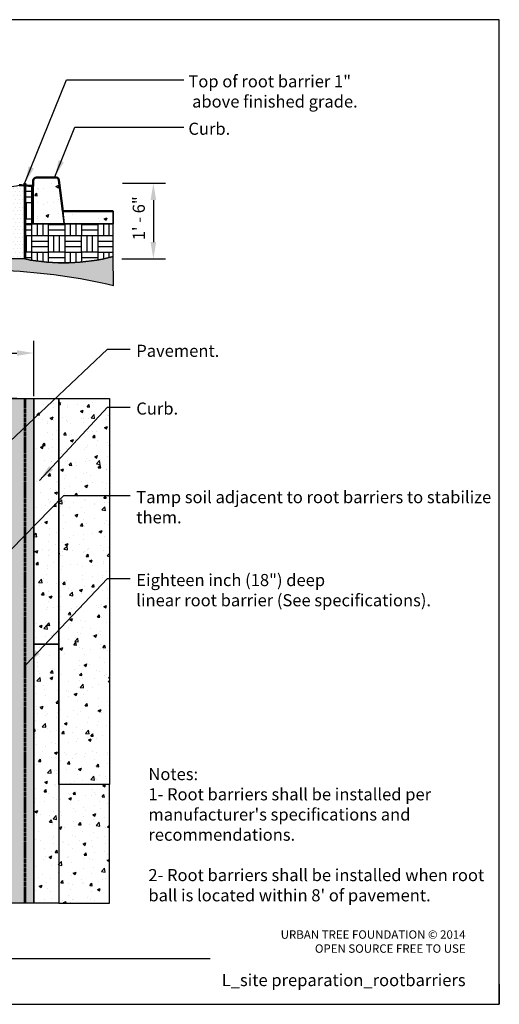
# Model space of a CAD drawing. Units: inches. Extents: x 0 to 293, y 0 to 237.
# Drawn here: x 179 to 293, y 0 to 234 of the extents above; entities that cross this region are included whole.
import ezdxf
from ezdxf.enums import TextEntityAlignment as Align

# ---------------------------------------------------------------- set-up
doc = ezdxf.new("R2010")
doc.units = ezdxf.units.IN
doc.header["$LTSCALE"] = 32
doc.header["$MEASUREMENT"] = 0
doc.linetypes.add('ACAD_ISO02W100', pattern=[15, 12, -3])
for name, color, linetype in [('D-070M', 74, 'Continuous'), ('D-TEXT-035M', 123, 'Continuous'), ('L-CALLOUT', 7, 'Continuous'), ('L-DETL-DIMS', 1, 'Continuous'), ('L-DETL-PATT-013M', 252, 'Continuous'), ('L-DETL-TEXT-025M', 2, 'Continuous')]:
    doc.layers.add(name, color=color, linetype=linetype)
for name, color, linetype, plot in [('D-NPLT', 211, 'Continuous', False), ('L-DETL-NPLT', 211, 'Continuous', False), ('LG-DETL-ANNO-NPLT', 111, 'Continuous', False)]:
    doc.layers.add(name, color=color, linetype=linetype, plot=plot)
for name, color, linetype, lineweight in [('L-DETL-013M', 4, 'Continuous', 18), ('L-DETL-035M', 1, 'Continuous', 35), ('L-DETL-050M', 5, 'Continuous', 50), ('L-DETL-07M', 2, 'Continuous', 5), ('LR-Root Barrier', 2, 'ACAD_ISO02W100', 53)]:
    doc.layers.add(name, color=color, linetype=linetype, lineweight=lineweight)
doc.styles.add('DETAIL TEXT', font='arial.ttf')
doc.styles.add('DIMENSION TEXT', font='arial.ttf')
doc.dimstyles.new('LandFX-QLEADER-TEXT-SDIM32', dxfattribs={"dimscale": 32, "dimtxt": 0.09, "dimasz": 0.18, "dimexe": 0.18, "dimexo": 0.0625, "dimgap": 0.045, "dimtad": 0, "dimtih": 1, "dimtoh": 1, "dimdec": 4, "dimzin": 0, "dimdsep": 46, "dimlunit": 4, "dimtxsty": 'DETAIL TEXT', "dimcen": 0.09, "dimadec": 0, "dimazin": 0, "dimtfac": 1, "dimtdec": 4, "dimtofl": 0, "dimtmove": 0, "dimatfit": 3, "dimfxl": 1, "dimtolj": 1, "dimtzin": 0, "dimarcsym": 0})
doc.dimstyles.new('LandFX-SDIM32', dxfattribs={"dimscale": 32, "dimtxt": 0.09, "dimasz": 0.125, "dimexe": 0.09, "dimexo": 0.0625, "dimgap": 0.0625, "dimtad": 1, "dimdec": 1, "dimrnd": 0.5, "dimzin": 3, "dimdsep": 46, "dimlunit": 4, "dimtxsty": 'DIMENSION TEXT', "dimcen": 0.125, "dimclrd": 13, "dimclre": 13, "dimclrt": 1, "dimadec": 0, "dimazin": 0, "dimtfac": 1, "dimtdec": 1, "dimtix": 1, "dimtmove": 0, "dimatfit": 3, "dimfxl": 1, "dimfrac": 1, "dimtolj": 1, "dimtzin": 0, "dimarcsym": 0})
pattern_1 = [(49.99999999999999, (381.6566530883661, 11.97404589080982), (6.885697752967233, -0.602420495832913), [0.72, -7.92]), (355, (381.6566530883661, 11.97404589080982), (-1.3320128026848, 7.221044483520114), [0.576, -6.335999999999999]), (100.45144446, (382.2304612259661, 11.92384418840982), (5.553684928580275, 6.618623913298842), [0.6119058431999999, -6.730964275199998]), (46.18420000000002, (381.6566530883661, 13.89404589080982), (10.2455167744471, -1.588985095613535), [1.08, -11.88]), (96.63563549, (382.5104458403661, 13.76163014360982), (8.972754678472592, 9.351538567435684), [0.9178592832, -10.096452096]), (351.1841639899999, (381.6566530883661, 13.89404589080982), (8.972754672525822, 9.351538562591905), [0.864, -9.504000009599999]), (21, (382.616653088366, 13.41404589080982), (5.730307700337232, -3.865141350387252), [0.72, -7.92]), (326.0000000000001, (382.616653088366, 13.41404589080982), (2.335827186447184, 6.961440432449788), [0.576, -6.335999999999999]), (71.45144474, (383.0941787267661, 13.09195078040982), (8.066134816607722, 3.096299066940996), [0.611905824, -6.730964275199999]), (37.50000000000001, (381.6566530883661, 11.97404589080982), (0.1167346110459904, 3.19578099678059), [0, -6.259199999999999, 0, -6.431999999999999, 0, -6.359999999999999]), (7.499999999999999, (381.6566530883661, 11.97404589080982), (2.525467559444627, 3.786352434070658), [0, -3.6672, 0, -6.1152, 0, -2.424]), (327.5, (379.515853088366, 11.97404589080982), (5.124695387255127, -0.2165267686500456), [0, -2.4, 0, -7.488, 0, -9.936]), (317.5, (378.5558530883661, 11.97404589080982), (5.598587225686908, 0.9610078303902502), [0, -3.12, 0, -4.972799999999999, 0, -7.055999999999999])]
pattern_2 = [(0, (142.6864541474497, 64.82921155894522), (7.859999999999999, 7.859999999999999), [1.32, -6.54]), (0, (142.6864541474497, 64.82921155894522), (7.859999999999999, 7.859999999999999), [1.32, -6.54]), (0, (142.6864541474497, 68.72921155894522), (7.859999999999999, 7.859999999999999), [3.9, -3.96]), (0, (142.6864541474497, 68.72921155894522), (7.859999999999999, 7.859999999999999), [3.9, -3.96]), (0, (142.6864541474497, 68.72921155894522), (7.859999999999999, 7.859999999999999), [1.32, -6.54]), (0, (142.6864541474497, 68.72921155894522), (7.859999999999999, 7.859999999999999), [1.32, -6.54]), (0, (142.6864541474497, 70.04921155894522), (7.859999999999999, 7.859999999999999), [3.9, -3.96]), (0, (142.6864541474497, 70.04921155894522), (7.859999999999999, 7.859999999999999), [3.9, -3.96]), (0, (142.6864541474497, 70.04921155894522), (7.859999999999999, 7.859999999999999), [3.9, -3.96]), (0, (142.6864541474497, 70.04921155894522), (7.859999999999999, 7.859999999999999), [3.9, -3.96]), (0, (142.6864541474497, 71.36921155894522), (7.859999999999999, 7.859999999999999), [3.9, -3.96]), (0, (142.6864541474497, 71.36921155894522), (7.859999999999999, 7.859999999999999), [3.9, -3.96]), (0, (142.6864541474497, 71.36921155894522), (7.859999999999999, 7.859999999999999), [3.9, -3.96]), (0, (142.6864541474497, 71.36921155894522), (7.859999999999999, 7.859999999999999), [3.9, -3.96]), (0, (142.6864541474497, 72.68921155894522), (7.859999999999999, 7.859999999999999), [3.9, -3.96]), (0, (142.6864541474497, 72.68921155894522), (7.859999999999999, 7.859999999999999), [3.9, -3.96]), (0, (144.0064541474497, 64.82921155894522), (7.859999999999999, 7.859999999999999), [1.32, -6.54]), (0, (144.0064541474497, 64.82921155894522), (7.859999999999999, 7.859999999999999), [1.32, -6.54]), (0, (144.0064541474497, 68.72921155894522), (7.859999999999999, 7.859999999999999), [1.32, -6.54]), (0, (144.0064541474497, 68.72921155894522), (7.859999999999999, 7.859999999999999), [1.32, -6.54]), (0, (145.3262861474497, 64.82911555894522), (7.859999999999999, 7.859999999999999), [0.000144, -7.859856]), (0, (145.3262861474497, 64.82930755894522), (7.859999999999999, 7.859999999999999), [0.000144, -7.859856]), (0, (145.3263341474497, 64.82916355894521), (7.859999999999999, 7.859999999999999), [4.8e-05, -7.859952]), (0, (145.3263341474497, 64.82925955894522), (7.859999999999999, 7.859999999999999), [4.8e-05, -7.859952]), (0, (145.3264541474497, 64.82921155894522), (7.859999999999999, 7.859999999999999), [1.32, -6.54]), (0, (145.3264541474497, 64.82921155894522), (7.859999999999999, 7.859999999999999), [1.32, -6.54]), (0, (145.3264541474497, 68.72921155894522), (7.859999999999999, 7.859999999999999), [1.32, -6.54]), (0, (145.3264541474497, 68.72921155894522), (7.859999999999999, 7.859999999999999), [1.32, -6.54]), (0, (145.3264781474497, 64.82911555894522), (7.859999999999999, 7.859999999999999), [0.000144, -7.859856]), (0, (145.3264781474497, 64.82930755894522), (7.859999999999999, 7.859999999999999), [0.000144, -7.859856]), (0, (145.3265741474497, 64.82921155894522), (7.859999999999999, 7.859999999999999), [4.8e-05, -7.859952]), (0, (146.5864541474497, 68.78921155894521), (7.859999999999999, 7.859999999999999), [1.32, -6.54]), (0, (146.5864541474497, 68.78921155894521), (7.859999999999999, 7.859999999999999), [1.32, -6.54]), (0, (146.5864541474497, 72.68921155894522), (7.859999999999999, 7.859999999999999), [1.32, -6.54]), (0, (146.5864541474497, 72.68921155894522), (7.859999999999999, 7.859999999999999), [1.32, -6.54]), (0, (146.6464541474497, 64.82921155894522), (7.859999999999999, 7.859999999999999), [3.9, -3.96]), (0, (146.6464541474497, 64.82921155894522), (7.859999999999999, 7.859999999999999), [3.9, -3.96]), (0, (146.6464541474497, 66.14921155894521), (7.859999999999999, 7.859999999999999), [3.9, -3.96]), (0, (146.6464541474497, 66.14921155894521), (7.859999999999999, 7.859999999999999), [3.9, -3.96]), (0, (146.6464541474497, 66.14921155894521), (7.859999999999999, 7.859999999999999), [3.9, -3.96]), (0, (146.6464541474497, 66.14921155894521), (7.859999999999999, 7.859999999999999), [3.9, -3.96]), (0, (146.6464541474497, 67.46921155894522), (7.859999999999999, 7.859999999999999), [3.9, -3.96]), (0, (146.6464541474497, 67.46921155894522), (7.859999999999999, 7.859999999999999), [3.9, -3.96]), (0, (146.6464541474497, 67.46921155894522), (7.859999999999999, 7.859999999999999), [3.9, -3.96]), (0, (146.6464541474497, 67.46921155894522), (7.859999999999999, 7.859999999999999), [3.9, -3.96]), (0, (146.6464541474497, 68.78921155894521), (7.859999999999999, 7.859999999999999), [3.9, -3.96]), (0, (146.6464541474497, 68.78921155894521), (7.859999999999999, 7.859999999999999), [3.9, -3.96]), (0, (147.9064541474497, 68.78921155894521), (7.859999999999999, 7.859999999999999), [1.32, -6.54]), (0, (147.9064541474497, 68.78921155894521), (7.859999999999999, 7.859999999999999), [1.32, -6.54]), (0, (147.9064541474497, 72.68921155894522), (7.859999999999999, 7.859999999999999), [1.32, -6.54]), (0, (147.9064541474497, 72.68921155894522), (7.859999999999999, 7.859999999999999), [1.32, -6.54]), (0, (149.2264541474497, 68.78921155894521), (7.859999999999999, 7.859999999999999), [1.32, -6.54]), (0, (149.2264541474497, 68.78921155894521), (7.859999999999999, 7.859999999999999), [1.32, -6.54]), (0, (149.2264541474497, 72.68921155894522), (7.859999999999999, 7.859999999999999), [1.32, -6.54]), (0, (149.2264541474497, 72.68921155894522), (7.859999999999999, 7.859999999999999), [1.32, -6.54]), (90, (142.6864541474497, 64.82921155894522), (-7.859999999999999, 7.859999999999999), [3.9, -3.96]), (90, (142.6864541474497, 64.82921155894522), (-7.859999999999999, 7.859999999999999), [3.9, -3.96]), (90, (142.6864541474497, 68.72921155894522), (-7.859999999999999, 7.859999999999999), [1.32, -6.54]), (90, (142.6864541474497, 68.72921155894522), (-7.859999999999999, 7.859999999999999), [1.32, -6.54]), (90, (142.6864541474497, 70.04921155894522), (-7.859999999999999, 7.859999999999999), [1.32, -6.54]), (90, (142.6864541474497, 70.04921155894522), (-7.859999999999999, 7.859999999999999), [1.32, -6.54]), (90, (142.6864541474497, 71.36921155894522), (-7.859999999999999, 7.859999999999999), [1.32, -6.54]), (90, (142.6864541474497, 71.36921155894522), (-7.859999999999999, 7.859999999999999), [1.32, -6.54]), (90, (144.0064541474497, 64.82921155894522), (-7.859999999999999, 7.859999999999999), [3.9, -3.96]), (90, (144.0064541474497, 64.82921155894522), (-7.859999999999999, 7.859999999999999), [3.9, -3.96]), (90, (144.0064541474497, 64.82921155894522), (-7.859999999999999, 7.859999999999999), [3.9, -3.96]), (90, (144.0064541474497, 64.82921155894522), (-7.859999999999999, 7.859999999999999), [3.9, -3.96]), (90, (145.3262861474497, 64.82911555894522), (-7.859999999999999, 7.859999999999999), [0.000192, -7.859808]), (90, (145.3263341474497, 64.82916355894521), (-7.859999999999999, 7.859999999999999), [9.6e-05, -7.859904]), (90, (145.3264301474497, 64.82911555894522), (-7.859999999999999, 7.859999999999999), [0.000192, -7.859808]), (90, (145.3264541474497, 64.82921155894522), (-7.859999999999999, 7.859999999999999), [3.9, -3.96]), (90, (145.3264541474497, 64.82921155894522), (-7.859999999999999, 7.859999999999999), [3.9, -3.96]), (90, (145.3264541474497, 64.82921155894522), (-7.859999999999999, 7.859999999999999), [3.9, -3.96]), (90, (145.3264541474497, 64.82921155894522), (-7.859999999999999, 7.859999999999999), [3.9, -3.96]), (90, (145.3264781474497, 64.82911555894522), (-7.859999999999999, 7.859999999999999), [0.000192, -7.859808]), (90, (145.3266221474497, 64.82911555894522), (-7.859999999999999, 7.859999999999999), [9.6e-05, -7.859904]), (90, (146.5864541474497, 68.72921155894522), (-7.859999999999999, 7.859999999999999), [1.32, -6.54]), (90, (146.5864541474497, 68.72921155894522), (-7.859999999999999, 7.859999999999999), [1.32, -6.54]), (90, (146.5864541474497, 68.78921155894521), (-7.859999999999999, 7.859999999999999), [3.9, -3.96]), (90, (146.5864541474497, 68.78921155894521), (-7.859999999999999, 7.859999999999999), [3.9, -3.96]), (90, (146.5864541474497, 70.04921155894522), (-7.859999999999999, 7.859999999999999), [1.32, -6.54]), (90, (146.5864541474497, 70.04921155894522), (-7.859999999999999, 7.859999999999999), [1.32, -6.54]), (90, (146.5864541474497, 71.36921155894522), (-7.859999999999999, 7.859999999999999), [1.32, -6.54]), (90, (146.5864541474497, 71.36921155894522), (-7.859999999999999, 7.859999999999999), [1.32, -6.54]), (90, (146.6464541474497, 64.82921155894522), (-7.859999999999999, 7.859999999999999), [3.9, -3.96]), (90, (146.6464541474497, 64.82921155894522), (-7.859999999999999, 7.859999999999999), [1.32, -6.54]), (90, (146.6464541474497, 64.82921155894522), (-7.859999999999999, 7.859999999999999), [1.32, -6.54]), (90, (146.6464541474497, 64.82921155894522), (-7.859999999999999, 7.859999999999999), [3.9, -3.96]), (90, (146.6464541474497, 66.14921155894521), (-7.859999999999999, 7.859999999999999), [1.32, -6.54]), (90, (146.6464541474497, 66.14921155894521), (-7.859999999999999, 7.859999999999999), [1.32, -6.54]), (90, (146.6464541474497, 67.46921155894522), (-7.859999999999999, 7.859999999999999), [1.32, -6.54]), (90, (146.6464541474497, 67.46921155894522), (-7.859999999999999, 7.859999999999999), [1.32, -6.54]), (90, (147.9064541474497, 68.78921155894521), (-7.859999999999999, 7.859999999999999), [3.9, -3.96]), (90, (147.9064541474497, 68.78921155894521), (-7.859999999999999, 7.859999999999999), [3.9, -3.96]), (90, (147.9064541474497, 68.78921155894521), (-7.859999999999999, 7.859999999999999), [3.9, -3.96]), (90, (147.9064541474497, 68.78921155894521), (-7.859999999999999, 7.859999999999999), [3.9, -3.96]), (90, (149.2264541474497, 68.78921155894521), (-7.859999999999999, 7.859999999999999), [3.9, -3.96]), (90, (149.2264541474497, 68.78921155894521), (-7.859999999999999, 7.859999999999999), [3.9, -3.96]), (90, (149.2264541474497, 68.78921155894521), (-7.859999999999999, 7.859999999999999), [3.9, -3.96]), (90, (149.2264541474497, 68.78921155894521), (-7.859999999999999, 7.859999999999999), [3.9, -3.96]), (90, (150.5464541474497, 64.82921155894522), (-7.859999999999999, 7.859999999999999), [1.32, -6.54]), (90, (150.5464541474497, 64.82921155894522), (-7.859999999999999, 7.859999999999999), [1.32, -6.54]), (90, (150.5464541474497, 66.14921155894521), (-7.859999999999999, 7.859999999999999), [1.32, -6.54]), (90, (150.5464541474497, 66.14921155894521), (-7.859999999999999, 7.859999999999999), [1.32, -6.54]), (90, (150.5464541474497, 67.46921155894522), (-7.859999999999999, 7.859999999999999), [1.32, -6.54]), (90, (150.5464541474497, 67.46921155894522), (-7.859999999999999, 7.859999999999999), [1.32, -6.54]), (90, (150.5464541474497, 68.78921155894521), (-7.859999999999999, 7.859999999999999), [3.9, -3.96]), (90, (150.5464541474497, 68.78921155894521), (-7.859999999999999, 7.859999999999999), [3.9, -3.96])]
pattern_3 = [(49.99999999999999, (144.6963278283496, 67.6517826134301), (6.885697752967233, -0.602420495832913), [0.72, -7.92]), (355, (144.6963278283496, 67.6517826134301), (-1.3320128026848, 7.221044483520114), [0.576, -6.335999999999999]), (100.45144446, (145.2701359659496, 67.6015809110301), (5.553684928580275, 6.618623913298842), [0.6119058431999999, -6.730964275199998]), (46.18420000000002, (144.6963278283496, 69.5717826134301), (10.2455167744471, -1.588985095613535), [1.08, -11.88]), (96.63563549, (145.5501205803496, 69.4393668662301), (8.972754678472592, 9.351538567435684), [0.9178592832, -10.096452096]), (351.1841639899999, (144.6963278283496, 69.5717826134301), (8.972754672525822, 9.351538562591905), [0.864, -9.504000009599999]), (21, (145.6563278283496, 69.0917826134301), (5.730307700337232, -3.865141350387252), [0.72, -7.92]), (326.0000000000001, (145.6563278283496, 69.0917826134301), (2.335827186447184, 6.961440432449788), [0.576, -6.335999999999999]), (71.45144474, (146.1338534667496, 68.7696875030301), (8.066134816607722, 3.096299066940996), [0.611905824, -6.730964275199999]), (37.50000000000001, (144.6963278283496, 67.6517826134301), (0.1167346110459904, 3.19578099678059), [0, -6.259199999999999, 0, -6.431999999999999, 0, -6.359999999999999]), (7.499999999999999, (144.6963278283496, 67.6517826134301), (2.525467559444627, 3.786352434070658), [0, -3.6672, 0, -6.1152, 0, -2.424]), (327.5, (142.5555278283496, 67.6517826134301), (5.124695387255127, -0.2165267686500456), [0, -2.4, 0, -7.488, 0, -9.936]), (317.5, (141.5955278283496, 67.6517826134301), (5.598587225686908, 0.9610078303902502), [0, -3.12, 0, -4.972799999999999, 0, -7.055999999999999])]

# ---------------------------------------------------------------- blocks, each defined once
blk = doc.blocks.new('*D0')
at = {"layer": 'Defpoints', "color": 0, "transparency": 16777216}
for p in [(182.4112989763653, 154.7818050722051), (134.4112989763653, 142.5012146990886), (182.4112989763653, 142.5012146990886)]:
    blk.add_point(p, dxfattribs=at)
at = {"layer": 'L-DETL-DIMS', "color": 13, "lineweight": -2, "transparency": 16777216}
for p, q in [((134.4112989763653, 144.5012146990886), (134.4112989763653, 157.6618050722051)), ((182.4112989763653, 144.5012146990886), (182.4112989763653, 157.6618050722051)), ((138.4112989763653, 154.7818050722051), (178.4112989763653, 154.7818050722051))]:
    blk.add_line(p, q, dxfattribs=at)
at = {"layer": 'L-DETL-DIMS', "color": 13, "transparency": 16777216}
for points in [[(138.4112989763653, 155.4484717388717), (138.4112989763653, 154.1151384055384), (134.4112989763653, 154.7818050722051)], [(178.4112989763653, 155.4484717388717), (178.4112989763653, 154.1151384055384), (182.4112989763653, 154.7818050722051)]]:
    blk.add_solid(points, dxfattribs=at)
at = {"layer": 'L-DETL-DIMS', "color": 1, "transparency": 16777216, "insert": (158.4112989763653, 160.6276986601996), "char_height": 2.88, "attachment_point": 5, "style": 'DIMENSION TEXT'}
blk.add_mtext('\\A1;4\'-0"\\PMin. ', dxfattribs=at)
blk = doc.blocks.new('*D2')
at = {"layer": 'Defpoints', "color": 0, "transparency": 16777216}
for p in [(180.4112989763653, 144.0012146990886), (68.24382440208298, 85.2575639647222), (134.4112989763653, 85.25756396472218)]:
    blk.add_point(p, dxfattribs=at)
at = {"layer": 'L-DETL-DIMS', "color": 13, "lineweight": -2, "transparency": 16777216}
for p, q in [((178.4112989763653, 144.0012146990886), (65.363824402083, 144.0012146990886)), ((68.24382440208299, 140.0012146990886), (68.24382440208298, 89.2575639647222)), ((132.4112989763653, 85.25756396472218), (65.36382440208298, 85.2575639647222))]:
    blk.add_line(p, q, dxfattribs=at)
at = {"layer": 'L-DETL-DIMS', "color": 13, "transparency": 16777216}
for points in [[(67.57715773541632, 140.0012146990886), (68.91049106874966, 140.0012146990886), (68.24382440208299, 144.0012146990886)], [(67.5771577354163, 89.2575639647222), (68.91049106874965, 89.2575639647222), (68.24382440208298, 85.2575639647222)]]:
    blk.add_solid(points, dxfattribs=at)
at = {"layer": 'L-DETL-DIMS', "color": 1, "transparency": 16777216, "insert": (64.7733741974445, 114.6293893319055), "char_height": 2.88, "attachment_point": 5, "rotation": 90, "style": 'DIMENSION TEXT'}
blk.add_mtext('\\A1;8\'-0"', dxfattribs=at)
blk = doc.blocks.new('*D3')
at = {"layer": 'Defpoints', "color": 0, "transparency": 16777216}
for p in [(201.489718423921, 195.1406003416165), (201.3109866820117, 177.1406003416165), (210.8395441604376, 177.1406003416165)]:
    blk.add_point(p, dxfattribs=at)
at = {"layer": 'L-DETL-DIMS', "color": 13, "lineweight": -2, "transparency": 16777216}
for p, q in [((203.489718423921, 195.1406003416165), (213.7195441604376, 195.1406003416165)), ((210.8395441604376, 191.1406003416165), (210.8395441604376, 181.1406003416165)), ((203.3109866820117, 177.1406003416165), (213.7195441604376, 177.1406003416165))]:
    blk.add_line(p, q, dxfattribs=at)
at = {"layer": 'L-DETL-DIMS', "color": 13, "transparency": 16777216}
for points in [[(210.1728774937709, 191.1406003416165), (211.5062108271042, 191.1406003416165), (210.8395441604376, 195.1406003416165)], [(210.1728774937709, 181.1406003416165), (211.5062108271042, 181.1406003416165), (210.8395441604376, 177.1406003416165)]]:
    blk.add_solid(points, dxfattribs=at)
at = {"layer": 'L-DETL-DIMS', "color": 1, "transparency": 16777216, "insert": (207.3690939557991, 186.8204701732692), "char_height": 2.88, "attachment_point": 5, "rotation": 90, "style": 'DIMENSION TEXT'}
blk.add_mtext('\\A1;1\' - 6"', dxfattribs=at)

msp = doc.modelspace()

# ---------------------------------------------------------------- hatches: boundary and pattern name
at = {"layer": 'L-DETL-PATT-013M'}
h = msp.add_hatch(dxfattribs=at)
h.set_pattern_fill('DOTS', color=256, scale=14.4)
h.set_pattern_definition([(0, (264.8923332212914, 228.1803397634114), (0.45, 0.8999999999999999), [0, -0.8999999999999999])])
h.paths.add_polyline_path([(180.3080176874043, 177.1406003416165), (176.8681402538043, 177.1406003416165), (169.9505239683642, 177.0494993455965), (170.1192616686614, 178.5217959660812), (171.0154625819698, 186.187387178403), (171.328588943578, 188.8656913959566), (171.9116634952784, 193.8529783907247), (172.5734722777015, 194.3435134722803), (173.4936670386276, 194.3919149316518), (174.3217101364737, 194.5705466140215), (175.4238673963112, 194.8915391912009), (176.3762456815477, 194.7552960005277), (177.1000678717439, 194.341266829343), (178.3170337746999, 194.5476187819919), (178.9374959422023, 194.7053708183479), (179.2685100474175, 194.658151814465), (179.5454809501182, 194.658151814465), (179.950807009732, 194.6176792193552), (180.3080176874043, 194.6559692540384)])
h = msp.add_hatch(dxfattribs=at)
h.set_pattern_fill('BACKFILL', color=256, scale=0.48, pattern_type=2)
h.set_pattern_definition(pattern_2)
h.paths.add_polyline_path([(182.3080038885386, 194.5133802852713), (182.0329684080898, 194.5210215112369), (181.757932927641, 194.5286627372026), (181.2837253710184, 194.5564885649858), (180.832514357576, 194.6101567181042), (180.3813033441336, 194.6638248712227), (180.3080176874043, 194.6559692540384), (180.3080176874043, 185.5156003416165), (182.3080176874043, 185.5156003416165)])
h = msp.add_hatch(dxfattribs=at)
h.set_pattern_fill('AR-CONC', color=256, scale=0.96)
h.set_pattern_definition(pattern_3)
edge = h.paths.add_edge_path()
edge.add_line((189.3080176874043, 188.5156003416165), (189.6830176874043, 185.5156003416165))
edge.add_line((189.6830176874043, 185.5156003416165), (182.3080176874043, 185.5156003416165))
edge.add_line((182.3080176874043, 185.5156003416165), (182.3080176874043, 195.1406003416165))
edge.add_line((182.3080176874043, 195.1406003416165), (182.3080176874043, 195.7656003416165))
edge.add_arc((183.0580176874043, 195.7656003416165), 0.7499999999999716, 89.9999999999979, 180.0000000000022, ccw=False)
edge.add_line((183.0580176874043, 196.5156003416165), (187.2245502462977, 196.5156003416165))
edge.add_line((187.2245502462977, 196.5156003416165), (187.6459310235014, 196.5156003416165))
edge.add_arc((187.6459310235014, 195.7656003416166), 0.7499999999999432, 7.125016348896679, 90.00000000000222, ccw=False)
edge.add_line((188.3901394310366, 195.8586263925584), (189.3080176874043, 188.5156003416165))
h = msp.add_hatch(dxfattribs=at)
h.set_pattern_fill('AR-CONC', color=256, scale=0.96)
h.set_pattern_definition(pattern_3)
h.paths.add_polyline_path([(201.3080176874043, 185.5156003416165), (201.3080176874043, 188.5156003416165), (189.3080176874043, 188.5156003416165), (189.6830176874043, 185.5156003416165)])
h = msp.add_hatch(dxfattribs=at)
h.set_pattern_fill('BACKFILL', color=256, scale=0.48, pattern_type=2)
h.set_pattern_definition(pattern_2)
h.paths.add_polyline_path([(201.3080176874043, 185.5156003416165), (182.3080176874043, 185.5156003416165), (180.3080176874043, 185.5156003416165), (180.3080176874043, 177.1406003416165, 0.1123377777403025), (201.3038350813288, 177.7252808344853)])
h = msp.add_hatch(dxfattribs=at)
h.set_pattern_fill('BACKFILL', color=256, scale=0.48, pattern_type=2)
h.set_pattern_definition(pattern_2)
edge = h.paths.add_edge_path()
edge.add_line((75.43974197802163, 178.4648324057536), (75.43974197802163, 173.2922749674295))
edge.add_arc((111.7867079167201, 565.7135467064979), 394.1009470253233, 264.7082304088972, 275.624688343373)
edge.add_arc((168.4820832247182, 29.20550569712952), 145.4314194016538, 76.92287792324532, 97.13705202629433, ccw=False)
edge.add_line((201.3877431140133, 170.8653634424688), (201.3038350813288, 177.7252808344853))
edge.add_arc((189.5211805770125, 223.5680326559705), 47.33274597711788, 258.7759143632613, 284.4143466804023, ccw=False)
edge.add_line((180.3080176874043, 177.1406003416165), (169.9505239683642, 177.0494993455965))
edge.add_line((169.9505239683642, 177.0494993455965), (147.3233942736543, 177.0669331885238))
edge.add_line((147.3233942736543, 177.0669331885238), (140.58902996859, 177.0006900898379))
edge.add_line((140.58902996859, 177.0006900898379), (136.5129661529593, 177.1406003416165))
edge.add_line((136.5129661529593, 177.1406003416165), (136.4885252034474, 176.8146791427432))
edge.add_line((136.4885252034474, 176.8146791427432), (126.3443215382993, 176.8915413930583))
edge.add_arc((165.1240244986994, 2255.934884733294), 2079.40498432822, 267.528078778344, 268.93140482754427, ccw=False)
h = msp.add_hatch(dxfattribs=at)
h.set_pattern_fill('AR-CONC', color=256, scale=0.96)
h.set_pattern_definition([(49.99999999999999, (356.4364769492538, 82.27521743612238), (6.885697752967233, -0.602420495832913), [0.72, -7.92]), (355, (356.4364769492538, 82.27521743612238), (-1.3320128026848, 7.221044483520114), [0.576, -6.335999999999999]), (100.45144446, (357.0102850868538, 82.22501573372237), (5.553684928580275, 6.618623913298842), [0.6119058431999999, -6.730964275199998]), (46.18420000000002, (356.4364769492538, 84.19521743612238), (10.2455167744471, -1.588985095613535), [1.08, -11.88]), (96.63563549, (357.2902697012538, 84.06280168892238), (8.972754678472592, 9.351538567435684), [0.9178592832, -10.096452096]), (351.1841639899999, (356.4364769492538, 84.19521743612238), (8.972754672525822, 9.351538562591905), [0.864, -9.504000009599999]), (21, (357.3964769492538, 83.71521743612237), (5.730307700337232, -3.865141350387252), [0.72, -7.92]), (326.0000000000001, (357.3964769492538, 83.71521743612237), (2.335827186447184, 6.961440432449788), [0.576, -6.335999999999999]), (71.45144474, (357.8740025876538, 83.39312232572237), (8.066134816607722, 3.096299066940996), [0.611905824, -6.730964275199999]), (37.50000000000001, (356.4364769492538, 82.27521743612238), (0.1167346110459904, 3.19578099678059), [0, -6.259199999999999, 0, -6.431999999999999, 0, -6.359999999999999]), (7.499999999999999, (356.4364769492538, 82.27521743612238), (2.525467559444627, 3.786352434070658), [0, -3.6672, 0, -6.1152, 0, -2.424]), (327.5, (354.2956769492538, 82.27521743612238), (5.124695387255127, -0.2165267686500456), [0, -2.4, 0, -7.488, 0, -9.936]), (317.5, (353.3356769492538, 82.27521743612238), (5.598587225686908, 0.9610078303902502), [0, -3.12, 0, -4.972799999999999, 0, -7.055999999999999])])
h.paths.add_polyline_path([(188.4112989763653, 148.2397884107569), (188.4112989763653, 144.0012146990886), (182.4112989763653, 144.0012146990886), (182.4112989763653, 85.61254174169017), (188.4112989763653, 85.61254174169017)])
h = msp.add_hatch(dxfattribs=at)
h.set_pattern_fill('DOTS', color=256, scale=14.4)
h.set_pattern_definition([(0, (407.9594142145624, 120.239999853068), (0.45, 0.8999999999999999), [0, -0.8999999999999999])])
h.paths.add_polyline_path([(134.4112989763653, 144.0012146990886), (142.4112989763653, 144.0012146990886), (142.4112989763653, 110.5173878916312), (158.4112989763652, 110.5173878916312), (174.4112989763653, 110.4608669714087), (174.4112989763653, 144.0012146990886), (182.4112989763653, 144.0012146990886), (182.4112989763653, 24.00121469908862), (174.4112989763653, 24.00121469908862), (174.4112989763653, 60.96359222743865), (158.4112989763652, 60.96359222743865), (142.4112989763653, 60.96359222743865), (142.4112989763653, 24.00121469908862), (134.4112989763653, 24.00121469908862)])
h = msp.add_hatch(dxfattribs=at)
h.set_pattern_fill('AR-CONC', color=256, scale=0.96)
h.set_pattern_definition(pattern_1)
h.paths.add_polyline_path([(200.4112989763653, 52.23978841075694), (188.4112989763653, 52.23978841075694), (188.4112989763653, 144.0012146990886), (200.4112989763653, 144.0012146990886)])
h = msp.add_hatch(dxfattribs=at)
h.set_pattern_fill('AR-CONC', color=256, scale=0.96)
h.set_pattern_definition(pattern_1)
h.paths.add_polyline_path([(182.4112989763653, 85.61254174169017), (188.4112989763653, 85.61254174169017), (188.4112989763653, 24.00121469908862), (182.4112989763653, 24.00121469908862)])
h = msp.add_hatch(dxfattribs=at)
h.set_pattern_fill('AR-CONC', color=256, scale=0.96)
h.set_pattern_definition(pattern_1)
h.paths.add_polyline_path([(188.4112989763653, 24.00121469908862), (200.4112989763653, 24.00121469908862), (200.4112989763653, 52.23978841075694), (188.4112989763653, 52.23978841075694)])

# ---------------------------------------------------------------- linework, layer by layer
at = {"layer": 'D-070M'}
msp.add_line((21.84907192901034, 10.91630654829049), (224.325493109764, 10.91630654829049), dxfattribs=at)
at = {"layer": 'D-NPLT'}
for p in [(292.992, 4.799999999999999), (288.192, 0)]:
    msp.add_line(p, (292.992, 0), dxfattribs=at)
at = {"layer": 'L-DETL-013M'}
for points in [[(182.4112989763653, 144.0012146990886), (182.4112989763653, 85.61254174169017), (182.4112989763653, 24.00121469908862)], [(188.4112989763653, 144.0012146990886), (188.4112989763653, 85.61254174169017), (188.4112989763653, 24.00121469908862)], [(200.4112989763653, 144.0012146990886), (200.4112989763653, 85.61254174169017), (200.4112989763653, 24.00121469908862)]]:
    msp.add_lwpolyline(points, dxfattribs=at)
at = {"layer": 'L-DETL-035M'}
msp.add_lwpolyline([(182.3080176874043, 194.5156003416165), (182.3080176874043, 195.7656003416165, -0.414213562373095), (183.0580176874043, 196.5156003416165), (187.6459310235014, 196.5156003416165, -0.3782424518881279), (188.3901394310366, 195.8586263925584), (189.6830176874043, 185.5156003416165), (189.6830176874043, 185.5156003416165)], format="xyb", dxfattribs=at)
for points in [[(182.3080176874043, 194.5156003416165), (182.3080176874043, 185.5156003416165)], [(189.6830176874043, 185.5156003416165), (189.6830176874043, 185.5156003416165), (182.3080176874043, 185.5156003416165)]]:
    msp.add_lwpolyline(points, dxfattribs=at)
msp.add_lwpolyline([(201.3080176874043, 188.5156003416165), (201.3080176874043, 185.5156003416165), (189.6830176874043, 185.5156003416165), (189.3080176874043, 188.5156003416165), (201.3080176874043, 188.5156003416165)], close=True, dxfattribs=at)
at = {"layer": 'L-DETL-050M'}
msp.add_lwpolyline([(178.9374959422023, 194.7053708183479), (179.2685100474175, 194.658151814465), (179.5454809501182, 194.658151814465), (179.950807009732, 194.6176792193552), (180.3813033441336, 194.6638248712227), (181.2837253710184, 194.5564885649858), (181.6172756697147, 194.5360444533011), (181.757932927641, 194.5286627372026), (182.3080038885386, 194.5133802852713), (182.3080176874043, 195.7656003416165, -0.4142135623731227), (183.0580176874043, 196.5156003416165), (187.4352406348995, 196.5156003416165, -0.4377792158073441), (188.3901394310366, 195.8586263925584), (189.3080176874043, 188.5156003416165), (201.3080176874043, 188.5156003416165)], format="xyb", dxfattribs=at)
at = {"layer": 'L-DETL-07M'}
for points in [[(188.4112989763653, 144.0012146990886), (200.4112989763653, 144.0012146990886)], [(188.4112989763653, 85.61254174169017), (182.4112989763653, 85.61254174169017)], [(188.4112989763653, 52.23978841075694), (200.4112989763653, 52.23978841075694)]]:
    msp.add_lwpolyline(points, dxfattribs=at)
at = {"layer": 'L-DETL-NPLT'}
for points in [[(180.3080176874043, 177.1406003416165), (176.8681402538043, 177.1406003416165), (169.9505239683642, 177.0494993455965), (170.1192616686614, 178.5217959660812), (170.1192616686614, 178.5217959660812), (170.1192616686614, 178.5217959660812), (170.1192616686614, 178.5217959660812), (171.0154625819698, 186.187387178403), (171.328588943578, 188.8656913959566), (171.9116634952784, 193.8529783907247), (172.5734722777015, 194.3435134722803), (173.4936670386276, 194.3919149316518), (174.3217101364737, 194.5705466140215), (175.4238673963112, 194.8915391912009), (176.3762456815477, 194.7552960005277), (177.1000678717439, 194.341266829343), (178.3170337746999, 194.5476187819919), (178.9374959422023, 194.7053708183479), (179.2685100474175, 194.658151814465), (179.5454809501182, 194.658151814465), (179.950807009732, 194.6176792193552), (180.3080176874043, 194.6559692540384)], [(182.3080038885386, 194.5133802852713), (182.0329684080898, 194.5210215112369), (181.757932927641, 194.5286627372026), (181.2837253710184, 194.5564885649858), (180.832514357576, 194.6101567181042), (180.3813033441336, 194.6638248712227), (180.3080176874043, 194.6559692540384), (180.3080176874043, 185.5156003416165), (182.3080176874043, 185.5156003416165), (182.3080038885386, 194.5133802852713)], [(201.3080176874043, 185.5156003416165), (201.3080176874043, 188.5156003416165), (189.3080176874043, 188.5156003416165), (189.6830176874043, 185.5156003416165), (201.3080143363904, 185.5093589054895)], [(134.4112989763653, 144.0012146990886), (142.4112989763653, 144.0012146990886), (142.4112989763653, 110.5173878916312), (158.4112989763652, 110.5173878916312), (174.4112989763653, 110.4608669714087), (174.4112989763653, 144.0012146990886), (182.4112989763653, 144.0012146990886), (182.4112989763653, 24.00121469908862), (174.4112989763653, 24.00121469908862), (174.4112989763653, 60.96359222743865), (158.4112989763652, 60.96359222743865), (142.4112989763653, 60.96359222743865), (142.4112989763653, 24.00121469908862), (134.4112989763653, 24.00121469908862), (134.4112989763653, 144.0012146990886)], [(182.4112989763653, 144.0012146990886), (188.4112989763653, 144.0012146990886), (188.4112989763653, 85.61254174169017), (182.4112989763653, 85.61254174169017), (182.4112989763653, 144.0012146990886)], [(200.4112989763653, 52.23978841075694), (188.4112989763653, 52.23978841075694), (188.4112989763653, 144.0012146990886), (200.4112989763653, 144.0012146990886), (200.4112989763653, 52.23978841075694)], [(182.4112989763653, 85.61254174169017), (188.4112989763653, 85.61254174169017), (188.4112989763653, 24.00121469908862), (182.4112989763653, 24.00121469908862), (182.4112989763653, 24.00121469908862), (182.4112989763653, 85.61254174169017)], [(188.4112989763653, 24.00121469908862), (200.4112989763653, 24.00121469908862), (200.4112989763653, 52.23978841075694), (188.4112989763653, 52.23978841075694), (188.4112989763653, 24.00121469908862)]]:
    msp.add_lwpolyline(points, close=True, dxfattribs=at)
for points in [[(189.3080176874043, 188.5156003416165), (189.6830176874043, 185.5156003416165), (182.3080176874043, 185.5156003416165), (182.3080176874043, 195.1406003416165), (182.3080176874043, 195.7656003416165, -0.4142135623731171), (183.0580176874043, 196.5156003416165), (187.2245502462977, 196.5156003416165), (187.6459310235014, 196.5156003416165, -0.3782424518881656), (188.3901394310366, 195.8586263925584), (189.3080176874043, 188.5156003416165), (189.3080176874043, 188.5156003416165)], [(180.3080176874043, 185.5156003416165), (180.3080176874043, 177.1406003416165, 0.1123377777403025), (201.3038350813288, 177.7252808344853), (201.3080176874043, 185.5156003416165), (182.3080176874043, 185.5156003416165), (180.3080176874043, 185.5156003416165)], [(75.43974197802163, 178.4648324057536), (75.43974197802163, 173.2922749674295, 0.04766808881205217), (150.4132223809777, 173.5100933476587, -0.08843040460825916), (201.3877431140133, 170.8653634424688), (201.3038350813288, 177.7252808344853, -0.1123377777403019), (180.3080176874043, 177.1406003416165), (169.9505239683642, 177.0494993455965), (169.9505239683642, 177.0494993455965), (147.3233942736543, 177.0669331885238), (147.3233942736543, 177.0669331885238), (140.58902996859, 177.0006900898379), (136.5129661529593, 177.1406003416165), (136.4885252034474, 176.8146791427432), (126.3443215382993, 176.8915413930583, -0.006123241536115582), (75.43974197802163, 178.4648324057536)]]:
    msp.add_lwpolyline(points, format="xyb", close=True, dxfattribs=at)
at = {"layer": 'LG-DETL-ANNO-NPLT'}
msp.add_lwpolyline([(0, 0), (292.992, 0), (292.992, 234.016), (0, 234.016)], close=True, dxfattribs=at)
at = {"layer": 'LR-Root Barrier'}
for points in [[(180.3080176874043, 194.5156003416165), (180.3080176874043, 195.1406003416165)], [(180.3080176874043, 195.1406003416165), (180.3080176874043, 177.1406003416165)]]:
    msp.add_lwpolyline(points, dxfattribs=at)
at = {"layer": 'LR-Root Barrier', "ltscale": 0.0007}
msp.add_lwpolyline([(180.4112989763653, 24.00121469908862), (180.4112989763653, 144.0012146990886)], dxfattribs=at)

# ---------------------------------------------------------------- texts
at = {"layer": 'D-TEXT-035M', "style": 'DETAIL TEXT'}
msp.add_text('L_site preparation_rootbarriers', height=2.88, dxfattribs=at).set_placement((284.9912894347997, 4.31481032695433), align=Align.RIGHT)
at = {"layer": 'L-DETL-TEXT-025M', "char_height": 2.88, "attachment_point": 1, "style": 'DETAIL TEXT'}
for s, insert in [('\\A1;Top of root barrier 1"\\P above finished grade. ', (219.1529318650872, 220.816107769792)), ('\\A1;Curb.  ', (219.1529318650872, 209.5398505844375)), ('\\A1;Pavement. ', (206.7793160039982, 156.7633848325452)), ('\\A1;Curb.', (206.7793160039982, 143.0332745735773)), ('\\A1;Tamp soil adjacent to root barriers to stabilize \\Pthem.  ', (206.7793160039982, 121.9872888097753)), ('\\A1;Eighteen inch (18") deep\\Plinear root barrier (See specifications).', (206.7793160039982, 102.2737765565229))]:
    msp.add_mtext(s, dxfattribs=dict(at, insert=insert))
at = {"layer": 'L-DETL-TEXT-025M', "insert": (209.6540785915727, 56.15593586940025), "char_height": 2.88, "attachment_point": 1, "style": 'DETAIL TEXT'}
msp.add_mtext_dynamic_manual_height_columns("\\A1;Notes:\\P1- Root barriers shall be installed per manufacturer's specifications and recommendations.\\P\\P2- Root barriers shall be installed when root ball is located within 8' of pavement.", width=80.7487147633351, gutter_width=14.4, heights=[36.38281614380293], dxfattribs=at)
at = {"layer": 'L-DETL-TEXT-025M', "insert": (284.9912894347996, 17.58376476041423), "char_height": 2, "width": 68.85318282632204, "attachment_point": 3, "style": 'DETAIL TEXT'}
msp.add_mtext('URBAN TREE FOUNDATION © 2014 \\POPEN SOURCE FREE TO USE{\\fMS Shell Dlg 2|b0|i0|c0|p0;\\P} ', dxfattribs=at)

# ---------------------------------------------------------------- dimensions: what is measured, and where the dimension line sits
at = {"layer": 'L-DETL-DIMS'}
for base, p1, p2, text, picture, middle in [((210.8395441604376, 177.1406003416165), (201.489718423921, 195.1406003416165), (201.3109866820117, 177.1406003416165), '1\' - 6"', '*D3', (210.8395441604375, 186.8204701732692)), ((68.24382440208298, 85.2575639647222), (180.4112989763653, 144.0012146990886), (134.4112989763653, 85.25756396472218), '8\'-0"', '*D2', (68.24382440208296, 114.6293893319055))]:
    dim = msp.add_linear_dim(base=base, p1=p1, p2=p2, angle=90, text=text, dimstyle='LandFX-SDIM32', dxfattribs=at)
    dim.commit()
    dim.dimension.update_dxf_attribs({"geometry": picture, "text_midpoint": middle, "dimtype": 160})
dim = msp.add_linear_dim(base=(182.4112989763653, 154.7818050722051), p1=(134.4112989763653, 142.5012146990886), p2=(182.4112989763653, 142.5012146990886), text='<>\\PMin. ', dimstyle='LandFX-SDIM32', dxfattribs=at)
dim.commit()
dim.dimension.update_dxf_attribs({"geometry": '*D0', "text_midpoint": (158.4112989763653, 154.7818050722051), "dimtype": 160})

# ---------------------------------------------------------------- leaders
at = {"layer": 'L-CALLOUT'}
for points in [[(180.340520124759, 195.205513898487), (190.1836053218773, 219.7361077697919), (218.0729318650873, 219.7361077697919)], [(187.455712232196, 196.6623606187478), (192.1651691975119, 208.4598505844375), (218.0729318650873, 208.4598505844375)]]:
    msp.add_leader(points, dimstyle='LandFX-QLEADER-TEXT-SDIM32', override={"dimasz": 0.125}, dxfattribs=at)
at = {"layer": 'L-CALLOUT', "annotation_type": 0, "has_hookline": 1, "hookline_direction": 0}
for points, text_width in [([(126.8673921323812, 86.7133514373574), (199.9211564540688, 155.6833848325452), (205.3393160039982, 155.6833848325452)], 18.57266030013643), ([(183.8184913579889, 124.524796195783), (199.9211564540688, 141.9532745735773), (205.3393160039982, 141.9532745735773)], 9.288294679399726), ([(173.4679557792804, 104.4444739683452), (189.5820630955395, 120.9072888097753), (205.3393160039982, 120.9072888097753)], 80.91306957708049), ([(180.5981595509879, 80.79328351669182), (199.9211564540688, 101.1937765565229), (205.3393160039982, 101.1937765565229)], 67.37156889495225)]:
    msp.add_leader(points, dimstyle='LandFX-QLEADER-TEXT-SDIM32', override={"dimasz": 0.125}, dxfattribs=dict(at, text_width=text_width))

doc.saveas('drawing.dxf')
